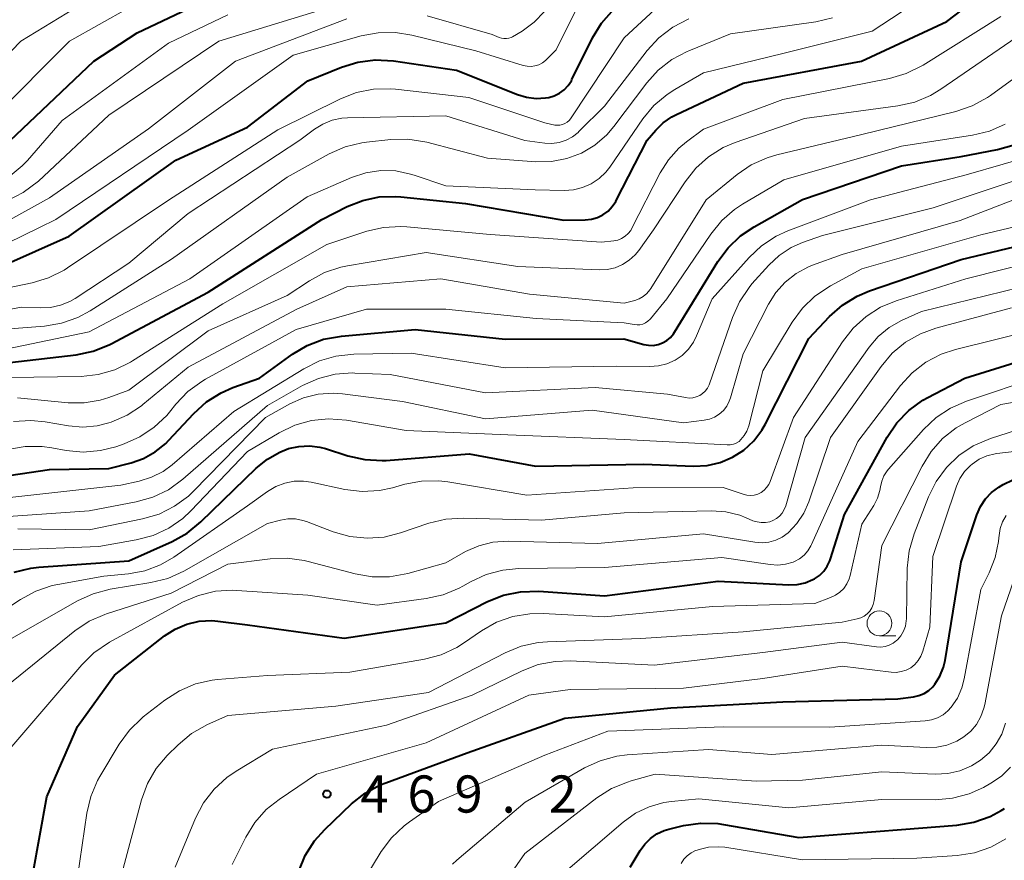
# Model space of a CAD drawing. Units: metres. Extents: x -70000 to -68000, y 21000 to 22500.
# Drawn here: x -69844 to -69745, y 22060 to 22145 of the extents above; entities that cross this region are included whole.
import ezdxf

# ---------------------------------------------------------------- set-up
doc = ezdxf.new("R2010")
doc.units = ezdxf.units.M
for name, color, linetype, lineweight in [('633100_広葉樹林', 7, 'Continuous', 13), ('710100_等高線(計曲線)', 7, 'Continuous', 40), ('710200_等高線(主曲線)', 7, 'Continuous', 13), ('731200_図化機測定による標高点', 7, 'Continuous', 40)]:
    doc.layers.add(name, color=color, linetype=linetype, lineweight=lineweight)
doc.styles.add('Style-WORKING', font='MS Gothic.ttf')

msp = doc.modelspace()

# ---------------------------------------------------------------- linework, layer by layer
at = {"layer": '633100_広葉樹林', "linetype": 'Continuous', "lineweight": 13}
msp.add_line((-69757.24, 22082.99), (-69755.573, 22082.99), dxfattribs=at)
msp.add_circle((-69757.24, 22084.24), 1.25, dxfattribs=at)
at = {"layer": '710100_等高線(計曲線)', "linetype": 'Continuous', "lineweight": 40, "flags": 128}
for points, elevation in [([(-69783.85, 22126.82), (-69783.8, 22126.91), (-69780.67, 22133), (-69779.81, 22134.03), (-69779.06, 22134.77), (-69778.2, 22135.37), (-69777.73, 22135.62), (-69771, 22138.75), (-69759.06, 22141), (-69750.45, 22145), (-69741, 22152.19)], 430), ([(-69849.13, 22130.04), (-69847, 22131.08), (-69836.52, 22141), (-69832.16, 22143.84), (-69824.49, 22147.51)], 410), ([(-69849.23, 22118.77), (-69839, 22123.31), (-69828.26, 22131), (-69821, 22134.31), (-69814.93, 22139), (-69811.53, 22140.39), (-69809.87, 22140.9), (-69808.14, 22141.12), (-69806.29, 22141.02), (-69799.92, 22140.08), (-69793.77, 22137.62), (-69792.85, 22137.34), (-69791.89, 22137.22), (-69790.93, 22137.27), (-69790.62, 22137.33), (-69790.06, 22137.49), (-69789.53, 22137.75), (-69789.06, 22138.1), (-69788.66, 22138.52), (-69788.33, 22139.01), (-69788.27, 22139.13), (-69786.19, 22143.35), (-69785.29, 22144.84), (-69784.02, 22146.26)], 420), ([(-69849, 22098.6), (-69841, 22099.76), (-69835, 22099.88), (-69832.77, 22100.44), (-69831.5, 22100.88), (-69830.32, 22101.54), (-69829.27, 22102.39), (-69828.98, 22102.69), (-69826.44, 22105.42), (-69825.15, 22106.59), (-69823.68, 22107.52), (-69822.5, 22108.04), (-69819.82, 22109), (-69816.48, 22111.4), (-69814.99, 22112.29), (-69813.36, 22112.91), (-69811.53, 22113.24), (-69804.09, 22113.91), (-69795, 22112.92), (-69783.05, 22112.95), (-69781.02, 22112.39), (-69780.55, 22112.31), (-69780.06, 22112.3), (-69779.58, 22112.39), (-69779.12, 22112.55), (-69778.7, 22112.79), (-69778.33, 22113.1), (-69778.01, 22113.47), (-69777.91, 22113.63), (-69773.55, 22120.76), (-69772.52, 22122.16), (-69771.26, 22123.37), (-69769.89, 22124.28), (-69765, 22127.01), (-69755, 22130.42), (-69749, 22131.37), (-69745.32, 22132.06), (-69743.64, 22132.53)], 440), ([(-69845, 22110.56), (-69838.31, 22111.35), (-69836.6, 22111.7), (-69834.98, 22112.34), (-69834.77, 22112.46), (-69825, 22117.67), (-69813.51, 22125), (-69810.95, 22126.3), (-69809.38, 22126.93), (-69807.73, 22127.28), (-69806.04, 22127.34), (-69805.55, 22127.3), (-69799, 22126.62), (-69789.08, 22124.92), (-69786.93, 22124.96), (-69786.31, 22125.03), (-69785.7, 22125.2), (-69785.14, 22125.48), (-69784.63, 22125.85), (-69784.2, 22126.3), (-69783.85, 22126.82)], 430), ([(-69844.57, 22089.4), (-69842.87, 22089.81), (-69842.09, 22089.9), (-69833, 22090.56), (-69828.63, 22092.5), (-69827.11, 22093.34), (-69825.72, 22094.47), (-69820.14, 22099.9), (-69819.01, 22100.82), (-69817.74, 22101.53), (-69816.87, 22101.87), (-69815.83, 22102.1), (-69814.76, 22102.15), (-69813.71, 22102.02), (-69813.13, 22101.87), (-69810.88, 22101.14), (-69809.18, 22100.76), (-69807.44, 22100.67), (-69807.03, 22100.69), (-69798.64, 22101.36), (-69791.9, 22100.1), (-69781, 22100.3), (-69776, 22100.1), (-69774.64, 22100.17), (-69773.32, 22100.47), (-69772.06, 22101), (-69770.92, 22101.73), (-69769.92, 22102.66), (-69769.1, 22103.74), (-69768.74, 22104.38), (-69764.38, 22113), (-69762.28, 22115.21), (-69760.98, 22116.37), (-69759.5, 22117.28), (-69758.25, 22117.8), (-69749, 22120.96), (-69739, 22123.37)], 450), ([(-69843.39, 22055), (-69841.27, 22066.73), (-69838.17, 22073.83), (-69834.44, 22079), (-69829.38, 22082.96), (-69828.31, 22083.65), (-69827.14, 22084.15), (-69825.89, 22084.44), (-69824.62, 22084.51), (-69824, 22084.46), (-69821, 22084.1), (-69811.26, 22082.74), (-69801, 22084.3), (-69796.79, 22086.43), (-69795.17, 22087.07), (-69793.46, 22087.43), (-69791.61, 22087.48), (-69785, 22087.03), (-69773.52, 22088.48), (-69766.39, 22088.13), (-69765.55, 22088.16), (-69764.73, 22088.34), (-69763.95, 22088.65), (-69763.79, 22088.74), (-69763.29, 22089.08), (-69762.85, 22089.51), (-69762.5, 22090.01), (-69762.23, 22090.56), (-69762.17, 22090.75), (-69760.78, 22095.22), (-69756.45, 22103.04), (-69755.47, 22104.48), (-69754.26, 22105.73), (-69752.85, 22106.76), (-69752.36, 22107.03), (-69748.63, 22109), (-69740.5, 22111.5)], 460), ([(-69753.25, 22076.95), (-69752.73, 22077.16), (-69752.26, 22077.46), (-69751.85, 22077.83), (-69751.64, 22078.08), (-69751.13, 22078.9), (-69750.78, 22079.8), (-69750.62, 22080.5), (-69749, 22090.43), (-69747.41, 22095.2), (-69747.05, 22096.04), (-69746.55, 22096.8), (-69745.93, 22097.46), (-69745.19, 22098), (-69744.76, 22098.24), (-69742.79, 22099.21)], 470), ([(-69815.85, 22059.21), (-69815.18, 22060.81), (-69814.24, 22062.28), (-69813.21, 22063.43), (-69810.51, 22066.01), (-69809.14, 22067.09), (-69807.61, 22067.93), (-69807.05, 22068.15), (-69798.85, 22071.15), (-69789, 22074.65), (-69778.3, 22075.7), (-69767, 22076.31), (-69755.38, 22076.62), (-69753.79, 22076.83), (-69753.25, 22076.95)], 470), ([(-69782.39, 22059.61), (-69781.4, 22061.3), (-69780.93, 22061.96), (-69780.35, 22062.53), (-69779.69, 22062.99), (-69778.95, 22063.32), (-69778.49, 22063.46), (-69777.01, 22063.82), (-69775.29, 22064.07), (-69773.55, 22064.03), (-69772.96, 22063.94), (-69765.38, 22062.62), (-69755, 22063.43), (-69749.42, 22063.87), (-69747.7, 22064.16), (-69746.06, 22064.74), (-69744.94, 22065.34), (-69744.62, 22065.53)], 480)]:
    msp.add_lwpolyline(points, dxfattribs=dict(at, elevation=elevation))
at = {"layer": '710200_等高線(主曲線)', "linetype": 'Continuous', "lineweight": 13, "flags": 128}
for points, elevation in [([(-69849.48, 22137.26), (-69843.88, 22143), (-69834.62, 22148.68)], 406), ([(-69847, 22121.77), (-69840.35, 22125), (-69827, 22134.03), (-69816.4, 22141.6), (-69809.54, 22143.53), (-69807.83, 22143.86), (-69806.09, 22143.88), (-69804.43, 22143.62), (-69797.98, 22142.02), (-69793.2, 22140.55), (-69792.8, 22140.47), (-69792.4, 22140.45), (-69792, 22140.51), (-69791.61, 22140.63), (-69791.25, 22140.82), (-69790.93, 22141.07), (-69790.87, 22141.13), (-69789.88, 22142.12), (-69787, 22147.92)], 418), ([(-69787.19, 22128.22), (-69786.33, 22128.61), (-69785.54, 22129.13), (-69784.85, 22129.78), (-69784.46, 22130.29), (-69781.1, 22135.16), (-69779.99, 22136.5), (-69778.66, 22137.63), (-69777.9, 22138.13), (-69775, 22139.81), (-69767, 22141.77), (-69757.98, 22144.02), (-69753, 22147.31)], 428), ([(-69846.63, 22135.37), (-69838.97, 22143), (-69833, 22146.38)], 408), ([(-69845.19, 22126.93), (-69843.64, 22127.73), (-69842.12, 22128.89), (-69835, 22135.53), (-69823.91, 22143), (-69813, 22146.33)], 414), ([(-69802.89, 22145.58), (-69796.31, 22143.69), (-69795.62, 22143.38), (-69795.38, 22143.3), (-69795.13, 22143.26), (-69794.88, 22143.26), (-69794.63, 22143.31), (-69794.4, 22143.39), (-69794.28, 22143.46), (-69793.31, 22144.03), (-69792.08, 22144.92), (-69791.03, 22146)], 416), ([(-69788.98, 22134.69), (-69788.76, 22134.83), (-69788.56, 22135.01), (-69788.43, 22135.18), (-69783, 22143.34), (-69779.92, 22146.2)], 422), ([(-69886.45, 22110.03), (-69885.4, 22110.64), (-69875.85, 22115), (-69866.71, 22119.29), (-69857.49, 22121), (-69852.88, 22123.12), (-69848.9, 22123.63), (-69847.2, 22124), (-69845.58, 22124.66), (-69845.32, 22124.8), (-69841, 22127.19), (-69831, 22134.17), (-69822.22, 22141), (-69811, 22145.26)], 416), ([(-69853.64, 22114.36), (-69843.83, 22116.17), (-69841.92, 22116.08), (-69840.89, 22116.12), (-69839.88, 22116.34), (-69838.93, 22116.74), (-69838.41, 22117.04), (-69833, 22120.59), (-69827, 22125.62), (-69815.75, 22133), (-69814.27, 22134.11), (-69813.41, 22134.64), (-69812.47, 22135.02), (-69811.48, 22135.22), (-69810.93, 22135.26), (-69801, 22135.48), (-69793.03, 22132.97), (-69791.02, 22132.72), (-69790.29, 22132.69), (-69789.57, 22132.79), (-69788.87, 22133.01), (-69788.23, 22133.36), (-69787.65, 22133.8), (-69787.56, 22133.9), (-69785, 22136.43), (-69780.67, 22142.06), (-69779.49, 22143.35), (-69778.1, 22144.41), (-69776.46, 22145.25)], 424), ([(-69845, 22113.98), (-69841.5, 22114.25), (-69839.78, 22114.53), (-69838.14, 22115.1), (-69836.88, 22115.78), (-69828.67, 22121), (-69817, 22129.29), (-69812.76, 22131.63), (-69811.16, 22132.33), (-69809.47, 22132.75), (-69809.01, 22132.81), (-69806.56, 22133.08), (-69804.82, 22133.11), (-69802.93, 22132.81), (-69796.81, 22131.19), (-69791.9, 22130.83), (-69790.33, 22130.86), (-69788.78, 22131.15), (-69787.31, 22131.71), (-69785.96, 22132.52), (-69784.76, 22133.55), (-69784.04, 22134.4), (-69780.72, 22138.79), (-69779.56, 22140.08), (-69778.18, 22141.15), (-69776.64, 22141.97), (-69776.48, 22142.04), (-69772.27, 22143.73), (-69763.65, 22144.96), (-69761.96, 22145.35)], 426), ([(-69844.97, 22129.42), (-69843.75, 22130.41), (-69843.23, 22130.96), (-69839.71, 22135), (-69829, 22142.8), (-69823, 22145.68)], 412), ([(-69844.96, 22109.04), (-69837.8, 22109.17), (-69836.07, 22109.35), (-69834.39, 22109.83), (-69832.82, 22110.6), (-69832.63, 22110.72), (-69823.52, 22116.48), (-69813, 22122.49), (-69808.98, 22123.81), (-69807.28, 22124.21), (-69805.54, 22124.31), (-69804.93, 22124.27), (-69796.52, 22123.48), (-69785.3, 22122.7), (-69784.05, 22122.85), (-69783.64, 22122.93), (-69783.26, 22123.09), (-69782.91, 22123.31), (-69782.6, 22123.58), (-69782.34, 22123.91), (-69782.22, 22124.13), (-69779.37, 22129.7), (-69778.54, 22131.04), (-69777.48, 22132.21), (-69776.7, 22132.86), (-69775, 22134.12), (-69767, 22137.11), (-69756.21, 22139.25), (-69754.53, 22139.73), (-69752.83, 22140.58), (-69745, 22145.49)], 432), ([(-69844.22, 22106.99), (-69839.12, 22106.5), (-69837.5, 22106.48), (-69835.89, 22106.75), (-69835, 22107.03), (-69833, 22107.77), (-69825, 22113.75), (-69817, 22117.34), (-69814.76, 22118.82), (-69813.23, 22119.65), (-69811.58, 22120.2), (-69810.92, 22120.33), (-69803, 22121.66), (-69793.73, 22120.27), (-69785.53, 22119.93), (-69784.72, 22119.96), (-69783.92, 22120.14), (-69783.17, 22120.45), (-69782.48, 22120.89), (-69781.88, 22121.44), (-69781.53, 22121.88), (-69780.05, 22123.95), (-69776.86, 22128.81), (-69775.78, 22130.18), (-69774.48, 22131.34), (-69773, 22132.26), (-69771.79, 22132.77), (-69764.79, 22135.21), (-69755.38, 22136.47), (-69753.67, 22136.85), (-69752.07, 22137.52), (-69751.03, 22138.15), (-69741.09, 22145)], 434), ([(-69842.89, 22104.71), (-69841.44, 22104.57), (-69839.08, 22104.16), (-69837.63, 22104.04), (-69836.18, 22104.17), (-69835, 22104.47), (-69834.76, 22104.55), (-69833.16, 22105.25), (-69831.71, 22106.21), (-69831.57, 22106.32), (-69827, 22110.09), (-69816.05, 22115.95), (-69811, 22118.2), (-69801.51, 22119), (-69792.54, 22117.46), (-69783, 22116.57), (-69781.94, 22116.84), (-69781.49, 22117), (-69781.08, 22117.24), (-69780.71, 22117.54), (-69780.4, 22117.9), (-69780.3, 22118.05), (-69774.73, 22127), (-69771.61, 22129.55), (-69770.17, 22130.53), (-69768.58, 22131.24), (-69767.6, 22131.53), (-69759, 22133.58), (-69749.52, 22135.91), (-69747.87, 22136.47), (-69746.34, 22137.31), (-69746.04, 22137.53), (-69738.5, 22143)], 436), ([(-69847, 22117.75), (-69842.76, 22118.61), (-69841.09, 22119.1), (-69839.53, 22119.88), (-69839.17, 22120.11), (-69829, 22126.94), (-69817.94, 22134.06), (-69811.63, 22137.18), (-69810, 22137.81), (-69808.29, 22138.15), (-69806.55, 22138.19), (-69806.09, 22138.15), (-69798.68, 22137.32), (-69791, 22134.75), (-69790, 22134.54), (-69789.74, 22134.51), (-69789.48, 22134.53), (-69789.22, 22134.59), (-69788.98, 22134.69)], 422), ([(-69845.19, 22101.77), (-69843.47, 22102.08), (-69841.73, 22102.08), (-69840.77, 22101.96), (-69839.33, 22101.69), (-69837.6, 22101.53), (-69835.86, 22101.67), (-69834.31, 22102.06), (-69833.47, 22102.35), (-69831.87, 22103.06), (-69830.42, 22104.03), (-69829.17, 22105.23), (-69828.89, 22105.57), (-69828.25, 22106.37), (-69827.04, 22107.63), (-69825.64, 22108.66), (-69825.25, 22108.88), (-69816.1, 22113.9), (-69809, 22115.95), (-69801, 22115.94), (-69791.89, 22115), (-69783, 22114.58), (-69782, 22114.39), (-69781.7, 22114.36), (-69781.41, 22114.38), (-69781.12, 22114.45), (-69780.85, 22114.57), (-69780.6, 22114.73), (-69780.39, 22114.94), (-69780.35, 22114.98), (-69778.69, 22117), (-69774.26, 22123.54), (-69773.16, 22124.89), (-69771.85, 22126.03), (-69771.06, 22126.55), (-69766.89, 22129), (-69755, 22132.42), (-69747.84, 22133.51), (-69746.14, 22133.92), (-69744.55, 22134.62)], 438), ([(-69845, 22096.94), (-69833.81, 22098.19), (-69831.94, 22098.6), (-69830.69, 22098.98), (-69829.52, 22099.58), (-69828.63, 22100.25), (-69822.38, 22105.62), (-69815.32, 22109.94), (-69813.76, 22110.72), (-69812.09, 22111.21), (-69810.28, 22111.41), (-69804.49, 22111.51), (-69795, 22110.03), (-69783.81, 22110.19), (-69780.41, 22110.15), (-69779.53, 22110.22), (-69778.68, 22110.43), (-69777.87, 22110.8), (-69777.15, 22111.29), (-69776.52, 22111.91), (-69776.01, 22112.62), (-69775.69, 22113.26), (-69774.13, 22117), (-69770.4, 22121.17), (-69769.13, 22122.36), (-69767.67, 22123.32), (-69766.47, 22123.86), (-69758.13, 22127), (-69748.49, 22129.51), (-69741, 22131.65)], 442), ([(-69846.24, 22111.76), (-69837, 22113.66), (-69826.82, 22119), (-69815, 22127.3), (-69810.53, 22129.23), (-69809.08, 22129.72), (-69807.57, 22129.94), (-69806.04, 22129.9), (-69804.55, 22129.59), (-69804.21, 22129.49), (-69801, 22128.39), (-69791.99, 22128.01), (-69789.06, 22127.94), (-69788.11, 22128), (-69787.19, 22128.22)], 428), ([(-69849, 22094.74), (-69837, 22095.58), (-69832.24, 22096.49), (-69830.56, 22096.97), (-69828.99, 22097.73), (-69827.54, 22098.78), (-69819, 22106.24), (-69815.45, 22108.23), (-69813.86, 22108.95), (-69812.17, 22109.38), (-69810.43, 22109.51), (-69810.19, 22109.5), (-69806.63, 22109.37), (-69797, 22107.49), (-69785.94, 22108.06), (-69778.62, 22107.38), (-69776.81, 22107.02), (-69776.44, 22106.98), (-69776.08, 22107), (-69775.72, 22107.09), (-69775.38, 22107.23), (-69775.08, 22107.44), (-69774.81, 22107.69), (-69774.59, 22107.98), (-69774.43, 22108.31), (-69774.4, 22108.4), (-69772.08, 22115.11), (-69771.37, 22116.7), (-69770.4, 22118.14), (-69770.1, 22118.5), (-69768.41, 22120.39), (-69767.36, 22121.38), (-69766.15, 22122.18), (-69765, 22122.69), (-69763, 22123.4), (-69751.82, 22126.18), (-69741, 22129.78)], 444), ([(-69844.21, 22093.79), (-69837, 22093.67), (-69831.61, 22094.77), (-69829.94, 22095.27), (-69828.38, 22096.05), (-69826.98, 22097.09), (-69826.47, 22097.57), (-69819.2, 22105), (-69816.73, 22106.38), (-69815.35, 22106.99), (-69813.88, 22107.36), (-69812.38, 22107.46), (-69811.44, 22107.4), (-69805.37, 22106.63), (-69797, 22104.88), (-69786.24, 22105.76), (-69777, 22104.47), (-69774.92, 22104.74), (-69774.38, 22104.85), (-69773.87, 22105.06), (-69773.4, 22105.36), (-69772.99, 22105.73), (-69772.65, 22106.17), (-69772.39, 22106.66), (-69772.27, 22107.01), (-69771, 22111.44), (-69768.45, 22116.44), (-69767.7, 22117.64), (-69766.75, 22118.69), (-69765.64, 22119.56), (-69764.39, 22120.22), (-69764, 22120.38), (-69761, 22121.47), (-69749.1, 22124.9), (-69739, 22128.79)], 446), ([(-69844.68, 22091.65), (-69836.02, 22091.98), (-69832.24, 22092.65), (-69830.55, 22093.1), (-69828.97, 22093.83), (-69827.54, 22094.83), (-69826.73, 22095.59), (-69821, 22101.59), (-69817.82, 22103.47), (-69816.24, 22104.23), (-69814.56, 22104.7), (-69812.83, 22104.87), (-69811.04, 22104.73), (-69805, 22103.7), (-69794.75, 22103.25), (-69783, 22102.81), (-69772.62, 22102.25), (-69772.3, 22102.26), (-69771.98, 22102.32), (-69771.69, 22102.44), (-69771.41, 22102.61), (-69771.22, 22102.78), (-69770.88, 22103.19), (-69770.62, 22103.64), (-69770.43, 22104.16), (-69769, 22109.72), (-69766.03, 22114.65), (-69765.01, 22116.06), (-69763.75, 22117.27), (-69762.19, 22118.3), (-69759, 22120.01), (-69747, 22123.45), (-69740.5, 22125)], 448), ([(-69852.46, 22081), (-69843.92, 22086.66), (-69842.39, 22087.49), (-69840.74, 22088.05), (-69840.17, 22088.17), (-69835.53, 22089), (-69833.02, 22089.25), (-69831.36, 22089.55), (-69829.78, 22090.15), (-69828.44, 22090.93), (-69821, 22096.1), (-69819, 22097.55), (-69818.17, 22098.05), (-69817.26, 22098.39), (-69816.31, 22098.58), (-69815.35, 22098.59), (-69814.58, 22098.49), (-69811.18, 22097.76), (-69809.45, 22097.55), (-69807.71, 22097.64), (-69806.37, 22097.92), (-69805.15, 22098.27), (-69803.44, 22098.6), (-69801.7, 22098.62), (-69800.79, 22098.51), (-69792.81, 22097.19), (-69782.08, 22097.92), (-69773, 22097.95), (-69771, 22097.26), (-69770.63, 22097.17), (-69770.26, 22097.15), (-69769.88, 22097.19), (-69769.52, 22097.29), (-69769.18, 22097.45), (-69768.88, 22097.68), (-69768.62, 22097.95), (-69768.41, 22098.26), (-69768.27, 22098.56), (-69765.9, 22105), (-69760.95, 22112.67), (-69759.88, 22114.04), (-69758.59, 22115.21), (-69757.12, 22116.14), (-69755.56, 22116.78), (-69748.53, 22119), (-69740.64, 22121)], 452), ([(-69766.7, 22096.11), (-69764.75, 22103), (-69758.27, 22112.11), (-69757.35, 22113.19), (-69756.26, 22114.09), (-69755, 22114.8), (-69753, 22115.71), (-69741.45, 22118.55)], 454), ([(-69754.6, 22112.61), (-69753.09, 22113.47), (-69751.54, 22114.03), (-69743.91, 22116.09)], 456), ([(-69764.15, 22092.06), (-69764.1, 22092.18), (-69759.42, 22102.58), (-69755.1, 22108.24), (-69753.92, 22109.53), (-69752.54, 22110.6), (-69751, 22111.41), (-69749.56, 22111.88), (-69741, 22114.01)], 458), ([(-69846.49, 22077), (-69838.45, 22083.47), (-69837, 22084.44), (-69835.4, 22085.14), (-69835.23, 22085.2), (-69828.71, 22087.29), (-69823, 22090.21), (-69818.74, 22090.75), (-69817, 22090.82), (-69815.28, 22090.59), (-69814.9, 22090.49), (-69810.15, 22089.22), (-69808.44, 22088.92), (-69806.69, 22088.92), (-69804.84, 22089.26), (-69801, 22090.35), (-69799, 22091.48), (-69797.68, 22092.07), (-69796.27, 22092.43), (-69794.71, 22092.54), (-69785.69, 22092.31), (-69775, 22093.26), (-69769.8, 22092.42), (-69769.09, 22092.36), (-69768.39, 22092.44), (-69767.7, 22092.63), (-69767.06, 22092.94), (-69766.45, 22093.39), (-69765.57, 22094.31), (-69764.88, 22095.37), (-69764.38, 22096.51), (-69762.19, 22103), (-69757.08, 22110.18), (-69755.95, 22111.5), (-69754.6, 22112.61)], 456), ([(-69760.53, 22088.22), (-69760.3, 22088.72), (-69760.2, 22089.07), (-69759, 22094.26), (-69757.82, 22096.14), (-69757.44, 22096.87), (-69757.2, 22097.65), (-69757.14, 22098.01), (-69757.01, 22098.58), (-69756.78, 22099.13), (-69756.46, 22099.62), (-69756.32, 22099.79), (-69752.78, 22103.8), (-69751.51, 22105), (-69750.06, 22105.96), (-69748.46, 22106.66), (-69741, 22109.15)], 462), ([(-69752.94, 22100.1), (-69752.02, 22101.58), (-69750.86, 22102.88), (-69749.48, 22103.96), (-69748.58, 22104.48), (-69745, 22106.32), (-69735, 22108.06)], 464), ([(-69756.25, 22082.03), (-69755.86, 22082.22), (-69755.52, 22082.49), (-69755.42, 22082.58), (-69755.08, 22082.99), (-69754.81, 22083.45), (-69754.62, 22083.96), (-69754.53, 22084.49), (-69754.52, 22084.7), (-69754.43, 22089.82), (-69754.24, 22091.55), (-69753.74, 22093.27), (-69752.28, 22097.01), (-69751.51, 22098.57), (-69750.48, 22099.98), (-69749.22, 22101.18), (-69747.77, 22102.15), (-69746.02, 22102.9), (-69739, 22105.15)], 466), ([(-69844.63, 22104.61), (-69842.89, 22104.71)], 436), ([(-69761, 22079.9), (-69756.06, 22079.3), (-69755.54, 22079.29), (-69755.03, 22079.36), (-69754.54, 22079.52), (-69754.08, 22079.76), (-69753.68, 22080.08), (-69753.33, 22080.47), (-69753.06, 22080.91), (-69752.85, 22081.42), (-69752.15, 22083.85), (-69751.85, 22091), (-69749.45, 22098.09), (-69749.11, 22098.86), (-69748.64, 22099.57), (-69748.06, 22100.18), (-69747.89, 22100.32), (-69747.18, 22100.8), (-69746.4, 22101.14), (-69745.57, 22101.35), (-69745.38, 22101.37), (-69741, 22101.87)], 468), ([(-69833.71, 22059), (-69831.7, 22066.43), (-69831.1, 22068.07), (-69830.22, 22069.57), (-69829.12, 22070.88), (-69828.02, 22071.98), (-69826.68, 22073.1), (-69825.04, 22074.03), (-69823, 22074.95), (-69812.11, 22075.89), (-69802.74, 22077.26), (-69795.01, 22081.26), (-69793.39, 22081.92), (-69791.69, 22082.3), (-69790.74, 22082.37), (-69781.31, 22082.69), (-69771, 22083.39), (-69761, 22084.36), (-69759.49, 22084.68), (-69759.13, 22084.79), (-69758.79, 22084.97), (-69758.48, 22085.2), (-69758.22, 22085.48), (-69758.01, 22085.8), (-69757.86, 22086.15), (-69757.77, 22086.53), (-69757, 22092.09), (-69752.94, 22100.1)], 464), ([(-69847, 22081.48), (-69838.17, 22086.5), (-69836.59, 22087.22), (-69834.86, 22087.67), (-69830.76, 22088.35), (-69829.07, 22088.78), (-69827.45, 22089.52), (-69819, 22094.33), (-69817.67, 22094.66), (-69816.93, 22094.78), (-69816.18, 22094.77), (-69815.44, 22094.63), (-69815.07, 22094.51), (-69812.36, 22093.48), (-69810.69, 22093.01), (-69808.95, 22092.83), (-69807.21, 22092.95), (-69805.59, 22093.36), (-69802.7, 22094.34), (-69801, 22094.75), (-69799.21, 22094.86), (-69791.36, 22094.64), (-69783, 22095.39), (-69774.2, 22095.59), (-69772.75, 22095.5), (-69771.34, 22095.15), (-69770.68, 22094.9), (-69770, 22094.6), (-69769.59, 22094.47), (-69769.16, 22094.4), (-69768.73, 22094.41), (-69768.3, 22094.5), (-69768, 22094.61), (-69767.64, 22094.81), (-69767.33, 22095.06), (-69767.06, 22095.37), (-69766.85, 22095.72), (-69766.7, 22096.11)], 454), ([(-69810.34, 22056.52), (-69807.51, 22061.2), (-69806.48, 22062.6), (-69805.22, 22063.81), (-69804.68, 22064.21), (-69801.74, 22066.26), (-69791, 22070.92), (-69784.66, 22073.34), (-69773, 22073.79), (-69762.24, 22073.76), (-69752.62, 22074.38), (-69751.99, 22074.48), (-69751.38, 22074.69), (-69750.82, 22074.99), (-69750.32, 22075.39), (-69749.99, 22075.76), (-69749.36, 22076.7), (-69748.91, 22077.74), (-69748.67, 22078.63), (-69747, 22087.66), (-69746.16, 22089.33), (-69745.55, 22090.87), (-69745.22, 22092.49), (-69745.18, 22092.86), (-69745.16, 22093.12), (-69745.05, 22093.82), (-69744.81, 22094.49), (-69744.46, 22095.11)], 472), ([(-69747, 22074.82), (-69746.69, 22075.66), (-69746.61, 22076.03), (-69744.91, 22085), (-69742.4, 22092.3)], 474), ([(-69845, 22071.56), (-69837.75, 22080.04), (-69836.51, 22081.26), (-69834.94, 22082.32), (-69827.56, 22086.36), (-69825.96, 22087.06), (-69824.26, 22087.47), (-69822.53, 22087.58), (-69822.09, 22087.56), (-69814.92, 22087.08), (-69807.92, 22086.08), (-69802.97, 22086.74), (-69801.27, 22087.12), (-69799.66, 22087.79), (-69799.28, 22088), (-69798.52, 22088.43), (-69796.94, 22089.17), (-69795.26, 22089.62), (-69793.64, 22089.77), (-69785, 22089.88), (-69773.13, 22090.87), (-69768.28, 22090.16), (-69767.49, 22090.11), (-69766.71, 22090.2), (-69765.96, 22090.42), (-69765.81, 22090.48), (-69765.3, 22090.76), (-69764.84, 22091.13), (-69764.46, 22091.56), (-69764.15, 22092.06)], 458), ([(-69838.4, 22057), (-69837.24, 22065.06), (-69836.84, 22066.76), (-69836.15, 22068.36), (-69835.92, 22068.77), (-69833.96, 22072.04), (-69832.94, 22073.46), (-69831.68, 22074.67), (-69831.53, 22074.79), (-69829.35, 22076.49), (-69827.89, 22077.44), (-69826.28, 22078.12), (-69824.58, 22078.5), (-69824.03, 22078.57), (-69819, 22078.98), (-69810.7, 22079.3), (-69803.14, 22080.62), (-69801.46, 22081.07), (-69799.88, 22081.81), (-69799.21, 22082.23), (-69797.4, 22083.48), (-69795.88, 22084.34), (-69794.24, 22084.92), (-69792.52, 22085.21), (-69791.19, 22085.23), (-69785, 22084.89), (-69774.07, 22085.93), (-69763.76, 22086.24), (-69762.17, 22086.83), (-69761.67, 22087.07), (-69761.22, 22087.38), (-69760.84, 22087.77), (-69760.53, 22088.22)], 462), ([(-69828.31, 22059.62), (-69826.26, 22064.56), (-69825.46, 22066.11), (-69824.39, 22067.49), (-69823.11, 22068.66), (-69822.17, 22069.3), (-69818.48, 22071.52), (-69807, 22073.96), (-69798.34, 22077), (-69793.3, 22079.45), (-69791.67, 22080.07), (-69789.96, 22080.4), (-69788.44, 22080.44), (-69779.97, 22080.03), (-69769, 22081.28), (-69761, 22082.35), (-69757.54, 22081.87), (-69757.1, 22081.84), (-69756.67, 22081.9), (-69756.25, 22082.03)], 466), ([(-69822.57, 22059.9), (-69821.2, 22062.64), (-69820.29, 22064.13), (-69819.13, 22065.43), (-69817.83, 22066.47), (-69814.06, 22069), (-69803, 22072.18), (-69792.62, 22077), (-69788.44, 22077.56), (-69777, 22077.68), (-69769, 22078.67), (-69761, 22079.9)], 468), ([(-69800.33, 22059.94), (-69799.89, 22060.34), (-69793, 22066.18), (-69787, 22069.64), (-69785.42, 22070.37), (-69783.74, 22070.82), (-69782.69, 22070.95), (-69774.49, 22071.51), (-69768.09, 22071), (-69757, 22071.93), (-69752.51, 22071.69), (-69751.45, 22071.73), (-69750.42, 22071.95), (-69749.44, 22072.34), (-69748.71, 22072.78), (-69748.02, 22073.35), (-69747.45, 22074.04), (-69747, 22074.82)], 474), ([(-69749.11, 22069.36), (-69747.94, 22069.85), (-69747.04, 22070.41), (-69746.18, 22071.17), (-69745.46, 22072.06), (-69744.9, 22073.06), (-69744.53, 22074.15)], 476), ([(-69798.9, 22052.56), (-69793.02, 22061), (-69785.75, 22066.61), (-69784.28, 22067.55), (-69782.67, 22068.22), (-69782.31, 22068.33), (-69779.87, 22069), (-69769.69, 22068.31), (-69765, 22068.41), (-69757, 22069.24), (-69751.6, 22069.02), (-69750.34, 22069.08), (-69749.11, 22069.36)], 476), ([(-69789.17, 22059), (-69783.11, 22064.18), (-69781.86, 22065.07), (-69780.48, 22065.73), (-69779, 22066.15), (-69778.24, 22066.25), (-69775.48, 22066.52), (-69766.39, 22065.61), (-69757, 22066.44), (-69751.59, 22066.43), (-69749.85, 22066.58), (-69748.17, 22067.03), (-69746.73, 22067.68), (-69746, 22068.09), (-69744.93, 22068.81), (-69744, 22069.71)], 478), ([(-69777.26, 22060), (-69776.99, 22060.42), (-69776.64, 22060.78), (-69776.24, 22061.07), (-69775.79, 22061.3), (-69775.64, 22061.35), (-69775.44, 22061.42), (-69774.5, 22061.64), (-69773.53, 22061.69), (-69772.84, 22061.63), (-69765, 22060.38), (-69753.46, 22060.54), (-69749.39, 22060.81), (-69747.66, 22061.07), (-69746.01, 22061.63), (-69744.48, 22062.47)], 482)]:
    msp.add_lwpolyline(points, dxfattribs=dict(at, elevation=elevation))
at = {"layer": '731200_図化機測定による標高点', "linetype": 'Continuous', "lineweight": 40}
msp.add_circle((-69813, 22067, 469.18), 0.375, dxfattribs=at)

# ---------------------------------------------------------------- texts
at = {"layer": '731200_図化機測定による標高点', "linetype": 'Continuous', "lineweight": 40, "style": 'Style-WORKING'}
for s, p in [('4', (-69809.62, 22065.13, -9.999)), ('6', (-69804.87, 22065.13, -9.999)), ('9', (-69800.12, 22065.13, -9.999)), ('2', (-69790.62, 22065.13, -9.999)), ('.', (-69795.37, 22065.13, -9.999))]:
    msp.add_text(s, height=3.75, dxfattribs=at).set_placement(p)

doc.saveas('drawing.dxf')
